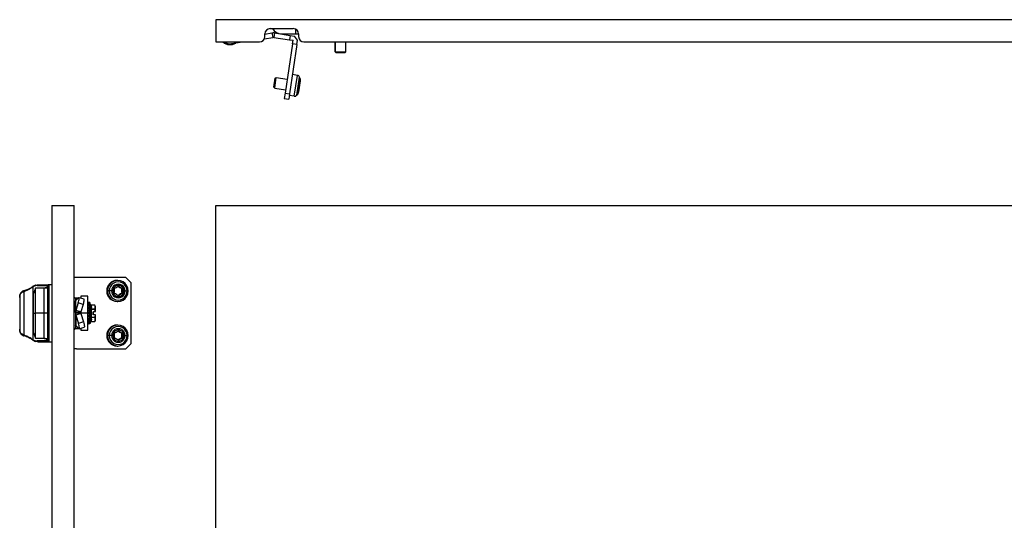
# Model space of a CAD drawing. Units: millimetres. Extents: x 605 to 2882, y -153 to 445.
# Drawn here: x 605 to 1157, y 146 to 427 of the extents above; entities that cross this region are included whole.
import ezdxf

# ---------------------------------------------------------------- set-up
doc = ezdxf.new("R2010")
doc.units = ezdxf.units.MM

msp = doc.modelspace()

# ---------------------------------------------------------------- linework, layer by layer
at = {"color": 7, "linetype": 'Continuous'}
for p, q in [((1709.7, 426.85), (714.7, 426.85)), ((714.7, 426.85), (714.7, 414.35)), ((745.2, 421.85), (758.2, 421.85)), ((759.7, 418.85), (759.7, 421.44)), ((741.97, 416.21), (746.63, 416.92)), ((742.2, 418.78), (746.25, 419.39)), ((742.2, 417.35), (742.2, 418.85)), ((746.25, 419.39), (746.93, 419.5)), ((746.25, 419.39), (746.63, 416.92)), ((746.63, 416.92), (746.93, 416.97)), ((747.6, 419.39), (746.93, 419.5)), ((747.23, 416.92), (746.93, 416.97)), ((747.6, 419.39), (747.23, 416.92)), ((747.23, 416.92), (756.08, 415.59)), ((747.6, 419.39), (756.45, 418.06)), ((751.7, 418.85), (759.7, 418.85)), ((756.45, 418.06), (756.08, 415.59)), ((756.08, 415.59), (758.06, 415.29)), ((756.45, 418.06), (758.93, 417.69)), ((757.76, 413.32), (758.06, 415.29)), ((760.61, 415.42), (758.93, 417.69)), ((759.7, 418.85), (761.2, 418.85)), ((760.24, 412.94), (760.61, 415.42)), ((761.2, 418.85), (761.2, 417.35)), ((714.7, 414.35), (739.2, 414.35)), ((723.52, 413.41), (729.69, 414.35)), ((757.76, 413.32), (753.6, 385.63)), ((760.24, 412.94), (756.07, 385.25)), ((760.24, 412.94), (757.76, 413.32)), ((764.2, 414.35), (1660.2, 414.35)), ((781.7, 414.35), (781.7, 408.85)), ((781.79, 408.85), (781.79, 414.35)), ((787.7, 408.85), (787.7, 414.35)), ((781.7, 408.85), (782.2, 408.35)), ((781.7, 408.85), (781.79, 408.85)), ((781.79, 408.85), (787.7, 408.85)), ((782.28, 408.35), (781.79, 408.85)), ((782.28, 408.35), (782.2, 408.35)), ((787.2, 408.35), (782.28, 408.35)), ((787.2, 408.35), (787.7, 408.85)), ((747.34, 389.1), (748.09, 394.04)), ((747.76, 388.53), (748.66, 394.46)), ((748.09, 394.04), (748.66, 394.46)), ((748.66, 394.46), (754.79, 393.54)), ((760.5, 395.61), (757.69, 396.03)), ((758.74, 383.94), (760.5, 395.61)), ((760.18, 384.54), (761.7, 394.61)), ((761.02, 385.7), (762.16, 393.26)), ((761.29, 386.36), (762.22, 392.55)), ((762.16, 393.26), (761.7, 394.61)), ((747.34, 389.1), (747.76, 388.53)), ((747.76, 388.53), (753.89, 387.6)), ((753.6, 385.63), (753.15, 382.66)), ((753.15, 382.66), (755.62, 382.29)), ((753.6, 385.63), (756.07, 385.25)), ((756.07, 385.25), (755.62, 382.29)), ((758.74, 383.94), (755.94, 384.36)), ((761.02, 385.7), (760.18, 384.54)), ((622.67, 322.72), (635.17, 322.72)), ((622.67, 322.72), (622.67, -23.28)), ((635.17, -23.28), (635.17, 322.72)), ((714.7, -23.28), (714.7, 322.72)), ((714.7, 322.72), (1709.7, 322.72)), ((636.57, 282.22), (635.17, 282.22)), ((664.26, 282.22), (636.57, 282.22)), ((667.23, 279.22), (664.26, 282.22)), ((611.98, 276.98), (611.98, 247.45)), ((613.63, 278.03), (614.85, 278.22)), ((614.41, 277.72), (620.47, 277.72)), ((614.85, 278.22), (620.97, 278.22)), ((620.47, 276.32), (618.47, 276.32)), ((618.47, 262.22), (618.47, 276.32)), ((620.39, 276.71), (620.47, 276.71)), ((620.47, 246.72), (620.47, 277.72)), ((620.97, 278.22), (620.97, 246.22)), ((621.03, 278.22), (620.97, 278.22)), ((622.67, 278.22), (621.03, 278.22)), ((659.74, 280.62), (659.32, 280.62)), ((659.85, 277.38), (660.27, 277.38)), ((667.23, 245.22), (667.23, 279.22)), ((604.67, 271.11), (604.67, 253.33)), ((607.1, 249.95), (607.1, 274.48)), ((612.47, 271.09), (612.17, 271.09)), ((612.17, 253.34), (612.17, 271.09)), ((613.47, 276.22), (612.47, 273.22)), ((612.47, 262.22), (612.47, 273.22)), ((618.47, 276.22), (613.47, 276.22)), ((613.47, 262.22), (613.47, 276.22)), ((635.97, 270.47), (635.17, 271.27)), ((636.24, 269.32), (637.76, 270.85)), ((640.76, 270.03), (637.94, 270.93)), ((642.97, 271.72), (638.97, 271.72)), ((638.97, 271.72), (638.97, 270.59)), ((642.97, 262.22), (642.97, 271.72)), ((653.9, 274.72), (653.48, 274.72)), ((654.9, 274.72), (653.9, 274.72)), ((656.25, 274.72), (654.9, 274.72)), ((656.96, 274.72), (656.25, 274.72)), ((659.85, 272.06), (660.27, 272.06)), ((661.78, 276.23), (662.23, 276.23)), ((661.78, 273.2), (662.23, 273.2)), ((662, 275.86), (662.44, 275.86)), ((662, 273.58), (662.44, 273.58)), ((662.01, 275.94), (662.46, 275.94)), ((662.01, 273.49), (662.46, 273.49)), ((663.16, 274.72), (663.82, 274.72)), ((663.82, 274.72), (664.97, 274.72)), ((664.97, 274.72), (665.59, 274.72)), ((637.63, 270.72), (635.97, 270.72)), ((635.97, 270.72), (635.97, 270.59)), ((635.97, 270.59), (635.97, 269.1)), ((635.97, 270.59), (637.5, 270.59)), ((635.97, 269.1), (636.18, 269.42)), ((635.97, 262.64), (635.97, 269.1)), ((636.18, 263.83), (636.18, 269.42)), ((636.18, 269.42), (636.24, 269.32)), ((636.3, 269.38), (636.18, 269.42)), ((637.5, 268), (636.18, 263.83)), ((640.32, 267.1), (637.5, 268)), ((638.97, 270.72), (638.6, 270.72)), ((640.32, 267.1), (639, 262.92)), ((642.97, 268.04), (642.97, 268.04)), ((643.23, 267.88), (642.97, 267.59)), ((642.97, 267.58), (642.97, 267.59)), ((643.23, 267.26), (642.97, 266.78)), ((642.97, 266.76), (642.97, 266.77)), ((643.23, 266.3), (642.97, 265.66)), ((642.97, 265.63), (642.97, 265.64)), ((643.13, 268.22), (643.07, 268.22)), ((643.07, 268.13), (643.33, 268.22)), ((643.07, 268.13), (643.07, 268.22)), ((643.07, 268.13), (643.07, 268.04)), ((643.13, 268.04), (643.07, 268.04)), ((643.07, 267.92), (643.07, 268.04)), ((643.07, 267.67), (643.33, 267.97)), ((643.07, 267.92), (643.13, 267.92)), ((643.07, 267.67), (643.07, 267.92)), ((643.07, 267.67), (643.07, 267.46)), ((643.13, 267.46), (643.07, 267.46)), ((643.07, 267.33), (643.07, 267.46)), ((643.07, 266.84), (643.33, 267.33)), ((643.07, 267.33), (643.13, 267.33)), ((643.07, 266.84), (643.07, 266.96)), ((643.07, 266.84), (643.07, 266.53)), ((643.13, 266.53), (643.07, 266.53)), ((643.07, 266.39), (643.07, 266.53)), ((643.07, 266.39), (643.13, 266.39)), ((643.07, 265.69), (643.33, 266.35)), ((643.07, 265.69), (643.07, 265.9)), ((643.07, 265.69), (643.07, 265.31)), ((643.13, 265.31), (643.07, 265.31)), ((643.07, 265.17), (643.07, 265.31)), ((643.13, 268.15), (643.13, 268.22)), ((643.13, 267.92), (643.13, 268.04)), ((643.13, 267.33), (643.13, 267.46)), ((643.13, 266.39), (643.13, 266.53)), ((643.13, 265.17), (643.13, 265.31)), ((643.21, 265.07), (643.22, 265.36)), ((643.22, 266.35), (643.22, 266.56)), ((643.23, 266.34), (643.23, 266.48)), ((643.23, 266.34), (643.24, 266.33)), ((643.97, 268.22), (643.31, 268.22)), ((643.97, 256.22), (643.97, 268.22)), ((644.41, 267.02), (643.97, 268.22)), ((646.88, 266.82), (644.69, 266.82)), ((646.89, 266.81), (644.71, 266.81)), ((647.17, 266.04), (646.88, 266.82)), ((647.17, 263.12), (647.17, 266.04)), ((659.32, 268.82), (659.74, 268.82)), ((612.47, 262.22), (613.47, 262.22)), ((612.47, 251.22), (612.47, 262.22)), ((613.47, 248.22), (613.47, 262.22)), ((618.47, 262.22), (613.47, 262.22)), ((618.47, 248.12), (618.47, 262.22)), ((620.47, 262.22), (618.47, 262.22)), ((636.18, 263.83), (635.97, 262.64)), ((638.97, 262.64), (635.97, 262.64)), ((635.97, 262.64), (635.97, 262.3)), ((635.97, 262.3), (635.97, 255.28)), ((635.97, 262.3), (636.18, 261.12)), ((638.97, 262.3), (635.97, 262.3)), ((639, 262.92), (636.18, 263.83)), ((639, 262.01), (636.18, 261.12)), ((636.18, 261.12), (636.18, 254.94)), ((636.18, 261.12), (637.64, 256.46)), ((639, 262.92), (638.97, 262.64)), ((638.97, 262.64), (638.97, 262.3)), ((638.97, 262.3), (639, 262.01)), ((642.97, 262.22), (638.97, 262.22)), ((639, 262.01), (640.45, 257.36)), ((643.23, 265.06), (642.97, 264.3)), ((642.97, 264.27), (642.97, 264.28)), ((643.23, 263.62), (642.97, 262.8)), ((642.97, 262.78), (642.97, 262.8)), ((642.97, 262.77), (642.97, 262.78)), ((642.97, 252.72), (642.97, 262.22)), ((643.23, 262.09), (642.97, 261.26)), ((642.97, 261.26), (642.98, 261.6)), ((642.97, 261.24), (642.97, 261.26)), ((642.97, 261.23), (642.97, 261.24)), ((642.97, 259.79), (642.98, 260.73)), ((643.23, 260.57), (642.97, 259.79)), ((642.97, 259.77), (642.97, 259.79)), ((642.97, 259.76), (642.97, 259.77)), ((642.98, 261.6), (643.2, 262.08)), ((643.07, 265.17), (643.13, 265.17)), ((643.07, 264.58), (643.07, 265.17)), ((643.07, 264.31), (643.33, 265.08)), ((643.07, 264.31), (643.07, 264.5)), ((643.07, 264.31), (643.07, 263.87)), ((643.13, 263.87), (643.07, 263.87)), ((643.07, 263.75), (643.07, 263.87)), ((643.07, 263.75), (643.13, 263.75)), ((643.07, 263.12), (643.07, 263.75)), ((643.07, 262.78), (643.33, 263.62)), ((643.07, 262.78), (643.07, 262.32)), ((643.13, 262.32), (643.07, 262.32)), ((643.07, 262.22), (643.07, 262.32)), ((643.07, 262.22), (643.13, 262.22)), ((643.11, 262.22), (643.07, 262.22)), ((643.07, 261.21), (643.33, 262.06)), ((643.07, 261.21), (643.07, 260.76)), ((643.13, 260.76), (643.07, 260.76)), ((643.07, 260.69), (643.07, 260.76)), ((643.07, 260.69), (643.13, 260.69)), ((643.07, 259.72), (643.33, 260.51)), ((643.07, 259.72), (643.07, 259.31)), ((643.13, 263.75), (643.13, 263.87)), ((643.13, 262.22), (643.13, 262.32)), ((643.13, 260.69), (643.13, 260.76)), ((643.2, 262.08), (643.23, 262.09)), ((643.22, 260.69), (643.23, 260.57)), ((643.23, 265.11), (643.24, 265.07)), ((643.23, 263.68), (643.24, 263.63)), ((644.71, 264.56), (646.89, 264.56)), ((646.89, 264.47), (644.71, 264.47)), ((644.71, 259.97), (646.89, 259.97)), ((646.89, 259.88), (644.71, 259.88)), ((646.17, 263.12), (647.07, 263.12)), ((646.17, 261.32), (646.17, 263.12)), ((647.07, 261.32), (646.17, 261.32)), ((647.07, 263.12), (646.89, 264.47)), ((647.07, 261.32), (646.89, 259.97)), ((647.07, 263.12), (647.17, 263.12)), ((647.17, 261.32), (647.07, 261.32)), ((647.17, 258.4), (647.17, 261.32)), ((636.18, 254.94), (635.97, 255.28)), ((635.97, 255.28), (635.97, 253.85)), ((636.29, 255.14), (636.18, 254.94)), ((636.41, 255.02), (636.18, 254.94)), ((637.85, 253.61), (636.29, 255.14)), ((640.45, 257.36), (637.64, 256.46)), ((638.04, 253.52), (640.86, 254.42)), ((642.97, 258.48), (642.98, 259.24)), ((643.23, 259.16), (642.97, 258.48)), ((642.97, 258.47), (642.97, 258.48)), ((642.97, 258.45), (642.97, 258.47)), ((642.97, 257.42), (642.98, 257.99)), ((643.23, 257.96), (642.97, 257.42)), ((642.97, 257.41), (642.97, 257.42)), ((642.97, 257.42), (642.97, 257.42)), ((643.23, 257.05), (642.97, 256.7)), ((642.97, 256.7), (642.97, 257.03)), ((642.97, 256.69), (642.97, 256.7)), ((642.97, 256.69), (642.97, 256.69)), ((642.97, 256.35), (642.97, 256.55)), ((643.16, 256.45), (642.97, 256.35)), ((642.97, 256.35), (642.97, 256.35)), ((642.97, 256.34), (642.97, 256.35)), ((643.13, 259.31), (643.07, 259.31)), ((643.07, 259.26), (643.13, 259.26)), ((643.07, 258.39), (643.33, 259.08)), ((643.07, 258.39), (643.07, 258.05)), ((643.13, 258.05), (643.07, 258.05)), ((643.07, 258.02), (643.13, 258.02)), ((643.07, 257.32), (643.33, 257.86)), ((643.07, 257.32), (643.07, 257.07)), ((643.13, 257.07), (643.07, 257.07)), ((643.07, 257.06), (643.07, 257.07)), ((643.07, 257.06), (643.13, 257.06)), ((643.07, 256.59), (643.33, 256.94)), ((643.07, 256.59), (643.07, 256.45)), ((643.13, 256.45), (643.07, 256.45)), ((643.07, 256.45), (643.13, 256.45)), ((643.07, 256.45), (643.07, 256.45)), ((643.07, 256.24), (643.33, 256.38)), ((643.07, 256.24), (643.07, 256.22)), ((643.13, 256.22), (643.07, 256.22)), ((643.07, 256.22), (643.13, 256.22)), ((643.07, 256.22), (643.07, 256.22)), ((643.13, 259.26), (643.13, 259.31)), ((643.13, 258.02), (643.13, 258.05)), ((643.13, 257.06), (643.13, 257.07)), ((643.13, 256.45), (643.13, 256.45)), ((643.13, 256.22), (643.13, 256.22)), ((643.23, 258.11), (643.23, 257.96)), ((643.23, 257.06), (643.23, 257.05)), ((643.97, 256.22), (643.31, 256.22)), ((644.41, 257.42), (643.97, 256.22)), ((644.69, 257.62), (644.88, 257.62)), ((644.71, 257.63), (646.89, 257.63)), ((644.88, 257.62), (646.9, 257.62)), ((646.95, 257.79), (647.17, 258.4)), ((659.74, 255.62), (659.32, 255.62)), ((612.17, 253.34), (612.47, 253.34)), ((612.47, 251.22), (613.47, 248.22)), ((635.97, 253.97), (635.17, 253.17)), ((635.97, 253.85), (635.97, 253.72)), ((635.97, 253.85), (637.61, 253.85)), ((635.97, 253.72), (637.74, 253.72)), ((638.65, 253.72), (638.97, 253.72)), ((638.97, 253.85), (638.97, 252.72)), ((638.97, 252.72), (642.97, 252.72)), ((653.9, 249.72), (653.48, 249.72)), ((654.9, 249.72), (653.9, 249.72)), ((656.25, 249.72), (654.9, 249.72)), ((656.96, 249.72), (656.25, 249.72)), ((659.85, 252.38), (660.27, 252.38)), ((661.78, 251.23), (662.23, 251.23)), ((662, 250.86), (662.44, 250.86)), ((662.01, 250.94), (662.46, 250.94)), ((663.16, 249.72), (663.82, 249.72)), ((663.82, 249.72), (664.97, 249.72)), ((664.97, 249.72), (665.59, 249.72)), ((612.12, 247.06), (613.41, 246.46)), ((613.47, 248.22), (618.47, 248.22)), ((614.85, 246.22), (613.63, 246.41)), ((620.47, 246.72), (614.41, 246.72)), ((614.85, 246.22), (620.97, 246.22)), ((618.47, 248.12), (620.47, 248.12)), ((621.03, 246.22), (620.97, 246.22)), ((620.97, 246.22), (620.97, 246.22)), ((621.03, 246.22), (622.67, 246.22)), ((659.32, 243.82), (659.74, 243.82)), ((659.85, 247.06), (660.27, 247.06)), ((661.78, 248.2), (662.23, 248.2)), ((662, 248.58), (662.44, 248.58)), ((662.01, 248.49), (662.46, 248.49)), ((664.26, 242.22), (667.23, 245.22)), ((636.57, 242.22), (635.17, 242.22)), ((636.57, 242.22), (664.26, 242.22))]:
    msp.add_line(p, q, dxfattribs=at)
at = {"color": 7, "linetype": 'Continuous', "flags": 128}
for points in [[(637.5, 268), (637.7, 268.66), (637.86, 269.28), (637.97, 269.85), (638.04, 270.31), (638.05, 270.66), (638, 270.87), (637.9, 270.94), (637.76, 270.85)], [(642.97, 267.94), (642.97, 267.94), (642.97, 267.94), (642.97, 267.94), (642.98, 267.93), (642.98, 267.93), (642.99, 267.93), (642.99, 267.93), (643, 267.92)], [(643, 267.92), (642.99, 267.93), (642.99, 267.93), (642.98, 267.93), (642.98, 267.93), (642.97, 267.94), (642.97, 267.94), (642.97, 267.94), (642.97, 267.94)], [(643.07, 267.33), (643.05, 267.33), (643.03, 267.33), (643.01, 267.34), (643, 267.34), (642.99, 267.35), (642.98, 267.36), (642.97, 267.37), (642.97, 267.38)], [(643.07, 265.69), (643.05, 265.69), (643.03, 265.69), (643.01, 265.68), (643, 265.67), (642.99, 265.66), (642.98, 265.65), (642.97, 265.64), (642.97, 265.63)], [(642.97, 265.25), (642.97, 265.26), (642.98, 265.27), (642.99, 265.28), (643, 265.29), (643.01, 265.3), (643.03, 265.3), (643.05, 265.31), (643.07, 265.31)], [(643.13, 267.33), (643.13, 267.07), (643.13, 267.04)], [(643.07, 264.31), (643.05, 264.3), (643.03, 264.3), (643.01, 264.3), (643, 264.29), (642.99, 264.29), (642.98, 264.28), (642.97, 264.28), (642.97, 264.27)], [(642.97, 263.84), (642.97, 263.85), (642.98, 263.85), (642.99, 263.86), (643, 263.86), (643.01, 263.86), (643.03, 263.87), (643.05, 263.87), (643.07, 263.87)], [(643.07, 259.72), (643.05, 259.72), (643.03, 259.72), (643.01, 259.72), (643, 259.73), (642.99, 259.73), (642.98, 259.74), (642.97, 259.75), (642.97, 259.76)], [(643.13, 262.22), (643.13, 262.22), (643.13, 262.22), (643.13, 262.22), (643.13, 262.22), (643.12, 262.22), (643.12, 262.22), (643.12, 262.22), (643.11, 262.22)], [(637.85, 253.61), (638, 253.52), (638.1, 253.58), (638.15, 253.8), (638.15, 254.15), (638.09, 254.61), (637.98, 255.18), (637.83, 255.8), (637.64, 256.46)], [(640.45, 257.36), (640.65, 256.7), (640.8, 256.07), (640.91, 255.51), (640.97, 255.04), (640.97, 254.69), (640.92, 254.48), (640.86, 254.42)], [(642.97, 259.36), (642.97, 259.35), (642.98, 259.34), (642.99, 259.33), (643, 259.32), (643.01, 259.32), (643.03, 259.31), (643.05, 259.31), (643.07, 259.31)], [(643.07, 258.39), (643.05, 258.39), (643.03, 258.39), (643.01, 258.4), (643, 258.41), (642.99, 258.42), (642.98, 258.43), (642.97, 258.44), (642.97, 258.45)], [(643.07, 259.26), (643.07, 259.26), (643.07, 259.26), (643.07, 259.26), (643.07, 259.27), (643.07, 259.28), (643.07, 259.29), (643.07, 259.3), (643.07, 259.31)], [(643.07, 258.02), (643.07, 258.02), (643.07, 258.02), (643.07, 258.02), (643.07, 258.03), (643.07, 258.03), (643.07, 258.04), (643.07, 258.04), (643.07, 258.05)], [(604.69, 253.26), (604.68, 253.28), (604.67, 253.33)]]:
    msp.add_lwpolyline(points, dxfattribs=at)
at = {"color": 7, "linetype": 'Continuous'}
for centre, radius, start, end in [((745.2, 418.85), 3, 90, 180), ((751.7, 424.85), 6, 210, 270), ((758.2, 418.85), 3, 0, 90), ((739.2, 417.35), 3, 270, 0), ((764.2, 417.35), 3, 180, 270), ((722.7, 418.85), 6, 228.5904, 302.2025), ((722.7, 418.85), 5.5, 234.9032, 278.6461), ((760.28, 394.13), 1.5, 18.9561, 81.4441), ((760.74, 392.78), 1.5, 351.4441, 18.9561), ((758.97, 385.43), 1.5, 261.4441, 323.9321), ((759.81, 386.58), 1.5, 323.9321, 351.4441), ((614.69, 272.67), 5.09, 107.1619, 122.0727), ((614.41, 273.52), 4.2, 90.0437, 107.0098), ((620.97, 277.72), 0.5, 90, 180), ((659.35, 274.75), 5.87, 90.3224, 180.3188), ((659.74, 274.77), 5.83, 359.484, 180.516), ((659.94, 274.76), 5.04, 359.5114, 180.4886), ((660.03, 274.75), 3.78, 359.535, 180.465), ((660.06, 274.74), 3.1, 359.5147, 180.4853), ((656.88, 280.21), 4.1, 284.228, 316.3288), ((662.79, 280.21), 4.1, 223.6712, 255.772), ((660.06, 277.17), 0.294, 43.5987, 136.4013), ((663.24, 280.21), 4.1, 223.6712, 255.772), ((659.35, 274.69), 5.87, 179.6812, 269.6776), ((659.74, 274.67), 5.83, 179.484, 0.516), ((659.94, 274.68), 5.04, 179.5114, 0.4886), ((660.03, 274.69), 3.78, 179.535, 0.465), ((660.06, 274.69), 3.1, 179.5147, 0.4853), ((657.97, 275.94), 0.3, 104.5329, 196.0209), ((657.97, 273.49), 0.3, 163.9791, 255.4671), ((653.64, 274.72), 4.2, 359.9973, 15.7905), ((653.64, 274.72), 4.2, 344.2095, 0.0027), ((656.88, 269.23), 4.1, 43.6712, 75.772), ((662.79, 269.23), 4.1, 104.228, 136.3288), ((660.06, 272.26), 0.294, 223.5987, 316.4013), ((663.24, 269.23), 4.1, 104.228, 136.3288), ((661.71, 275.94), 0.299, 359.7832, 75.5589), ((661.71, 273.49), 0.299, 284.4411, 0.2168), ((666.04, 274.72), 4.2, 164.211, 195.789), ((661.71, 275.94), 0.303, 344.2095, 0.0027), ((661.71, 273.49), 0.303, 359.9973, 15.7905), ((662.16, 275.94), 0.299, 359.7832, 75.5589), ((662.16, 273.49), 0.299, 284.4411, 0.2168), ((666.48, 274.72), 4.2, 164.211, 195.789), ((662.15, 275.94), 0.303, 344.2095, 0.0027), ((662.15, 273.49), 0.303, 359.9973, 15.7905), ((635.42, 269.32), 5.39, 335.5666, 7.4871), ((643.07, 268.12), 0.1, 90, 180), ((643.07, 268.03), 0.0993, 89.5946, 179.5888), ((642.99, 250.12), 18, 89.9674, 90.0606), ((643.07, 267.94), 0.0986, 89.1536, 178.7299), ((643.06, 267.58), 0.0958, 87.3972, 177.136), ((643.06, 267.37), 0.0944, 86.423, 175.909), ((643.06, 266.75), 0.0908, 83.5621, 171.6264), ((643.06, 266.44), 0.0898, 82.3375, 168.7322), ((643.03, 266.46), 0.0635, 182.7439, 237.5015), ((643.03, 266.46), 0.0626, 182.7982, 237.9275), ((643.06, 265.26), 0.094, 184.4019, 273.8113), ((643.07, 268.21), 0.296, 256.9822, 270.7803), ((643.07, 266.51), 0.124, 236.3512, 271.0006), ((643.07, 263.84), 0.0983, 181.0103, 270.9758), ((643.04, 262.5), 0.276, 84.8537, 105.7976), ((643.04, 260.84), 1.48, 89.0301, 92.912), ((643.07, 262.32), 0.1, 180, 270), ((643.05, 261.37), 0.164, 242.42, 278.5458), ((643.07, 260.79), 0.1, 180, 270), ((643.05, 260.89), 0.124, 231.77, 280.9774), ((643.07, 259.36), 0.1, 180, 270), ((643.07, 258.12), 0.1, 180.5366, 270), ((643.06, 258.14), 0.0893, 192.5123, 278.2452), ((643.06, 257.42), 0.0922, 186.3884, 275.2071), ((643.07, 257.16), 0.1, 180, 270), ((643.06, 257.17), 0.0937, 184.7261, 274.0518), ((643.07, 256.69), 0.097, 181.9042, 271.7853), ((643.07, 256.55), 0.1, 180.3947, 270), ((643.07, 256.55), 0.0982, 181.5415, 271.095), ((643.07, 256.34), 0.0998, 180.1252, 270.1247), ((643.07, 256.32), 0.1, 180, 270), ((643.07, 256.32), 0.1, 180.0006, 270.0041), ((659.35, 249.75), 5.87, 90.3224, 180.3188), ((659.74, 249.77), 5.83, 359.484, 180.516), ((659.94, 249.76), 5.04, 359.5114, 180.4886), ((659.35, 249.69), 5.87, 179.6812, 269.6776), ((659.74, 249.67), 5.83, 179.484, 0.516), ((659.94, 249.68), 5.04, 179.5114, 0.4886), ((660.03, 249.75), 3.78, 359.535, 180.465), ((660.03, 249.69), 3.78, 179.535, 0.465), ((660.06, 249.74), 3.1, 359.5147, 180.4853), ((660.06, 249.69), 3.1, 179.5147, 0.4853), ((657.97, 250.94), 0.3, 104.5329, 196.0209), ((653.64, 249.72), 4.2, 359.9973, 15.7905), ((653.64, 249.72), 4.2, 344.2095, 0.0027), ((656.88, 255.21), 4.1, 284.228, 316.3288), ((662.79, 255.21), 4.1, 223.6712, 255.772), ((660.06, 252.17), 0.294, 43.5987, 136.4013), ((663.24, 255.21), 4.1, 223.6712, 255.772), ((661.71, 250.94), 0.299, 359.7832, 75.5589), ((666.04, 249.72), 4.2, 164.211, 195.789), ((661.71, 250.94), 0.303, 344.2095, 0.0027), ((662.16, 250.94), 0.299, 359.7832, 75.5589), ((666.48, 249.72), 4.2, 164.211, 195.789), ((662.15, 250.94), 0.303, 344.2095, 0.0027), ((614.69, 251.77), 5.09, 237.9276, 252.8381), ((614.41, 250.92), 4.2, 252.9903, 269.9563), ((620.97, 246.72), 0.5, 180, 270), ((657.97, 248.49), 0.3, 163.9791, 255.4671), ((656.88, 244.23), 4.1, 43.6712, 75.772), ((662.79, 244.23), 4.1, 104.228, 136.3288), ((660.06, 247.26), 0.294, 223.5987, 316.4013), ((663.24, 244.23), 4.1, 104.228, 136.3288), ((661.71, 248.49), 0.299, 284.4411, 0.2168), ((661.71, 248.49), 0.303, 359.9973, 15.7905), ((662.16, 248.49), 0.299, 284.4411, 0.2168), ((662.15, 248.49), 0.303, 359.9973, 15.7905)]:
    msp.add_arc(centre, radius, start, end, dxfattribs=at)
for points, knots in [([(607.1, 274.48), (607.68, 274.7), (608.82, 275.15), (610.56, 276.08), (611.44, 276.64), (611.98, 276.98)], [0, 0, 0, 0, 0.2809395, 0.5615328, 1, 1, 1, 1]), ([(607.3, 274.88), (608.03, 275.16), (609.34, 275.67), (611.1, 276.63), (611.93, 277.15), (612.43, 277.46)], [0, 0, 0, 0, 0.34078, 0.609554, 1, 1, 1, 1]), ([(612.43, 277.46), (612.4, 277.46), (612.34, 277.47), (612.25, 277.45), (612.16, 277.41), (612.09, 277.35), (612.03, 277.27), (611.99, 277.18), (611.98, 277.08), (611.98, 277.02), (611.98, 276.98)], [0, 0, 0, 0, 0.114928, 0.23807, 0.3673694, 0.499984, 0.632601, 0.7619072, 0.8850594, 1, 1, 1, 1]), ([(612.43, 277.46), (612.61, 277.58), (612.82, 277.71), (613.04, 277.8), (613.06, 277.81)], [0, 0, 0, 0, 0.891407, 1, 1, 1, 1]), ([(613.63, 278.03), (613.57, 278.03), (613.48, 278.02), (613.37, 277.96), (613.3, 277.9), (613.24, 277.82), (613.19, 277.7), (613.19, 277.6), (613.18, 277.54)], [0, 0, 0, 0, 0.241272, 0.371362, 0.503926, 0.635908, 0.764329, 1, 1, 1, 1]), ([(618.35, 276.22), (618.6, 276.38), (619.29, 276.84), (620.01, 276.89), (620.47, 276.92)], [0, 0, 0, 0, 0.362951, 1, 1, 1, 1]), ([(618.92, 276.29), (619.1, 276.38), (619.61, 276.62), (620.14, 276.68), (620.47, 276.71)], [0, 0, 0, 0, 0.366256, 1, 1, 1, 1]), ([(620.97, 278.22), (620.97, 278.22), (620.96, 278.22), (620.95, 278.22), (620.92, 278.22), (620.88, 278.21), (620.83, 278.2), (620.74, 278.17), (620.64, 278.1), (620.55, 278), (620.49, 277.88), (620.48, 277.78), (620.47, 277.72)], [0, 0, 0, 0, 0.013416, 0.027587, 0.043764, 0.125597, 0.170485, 0.251411, 0.500355, 0.632873, 0.760259, 1, 1, 1, 1]), ([(604.67, 271.11), (604.69, 271.53), (604.74, 272.33), (605.22, 273.31), (605.98, 274.06), (606.74, 274.35), (607.1, 274.48)], [0, 0, 0, 0, 0.282401, 0.539199, 0.77602, 1, 1, 1, 1]), ([(607.15, 274.96), (606.94, 274.87), (606.5, 274.71), (605.78, 274.23), (605.14, 273.46), (604.75, 272.37), (604.7, 271.56), (604.68, 271.16)], [0, 0, 0, 0, 0.127453, 0.254808, 0.506894, 0.755423, 1, 1, 1, 1]), ([(607.12, 274.94), (607.11, 274.93), (607.08, 274.91), (607.06, 274.83), (607.06, 274.72), (607.07, 274.6), (607.09, 274.52), (607.1, 274.48)], [0, 0, 0, 0, 0.18216, 0.407496, 0.62326, 0.822108, 1, 1, 1, 1]), ([(607.3, 274.88), (607.28, 274.9), (607.24, 274.94), (607.18, 274.96), (607.14, 274.97), (607.13, 274.95), (607.12, 274.94)], [0, 0, 0, 0, 0.279846, 0.592657, 0.932079, 1, 1, 1, 1]), ([(643.05, 268.13), (643.04, 268.13), (643.03, 268.13), (643.01, 268.12), (643, 268.11), (642.99, 268.1), (642.99, 268.09), (642.98, 268.08), (642.98, 268.07), (642.97, 268.05), (642.97, 268.04)], [0, 0, 0, 0, 0.169912, 0.318328, 0.508773, 0.5125, 0.54531, 0.639473, 0.791117, 1, 1, 1, 1]), ([(643.05, 267.67), (643.04, 267.67), (643.03, 267.67), (643.01, 267.66), (642.99, 267.65), (642.98, 267.62), (642.97, 267.6), (642.97, 267.59)], [0, 0, 0, 0, 0.170135, 0.318745, 0.509439, 0.75471, 1, 1, 1, 1]), ([(643.05, 266.84), (643.04, 266.84), (643.03, 266.84), (643.01, 266.83), (642.99, 266.82), (642.98, 266.81), (642.97, 266.79), (642.97, 266.78)], [0, 0, 0, 0, 0.170135, 0.318745, 0.509439, 0.75471, 1, 1, 1, 1]), ([(643.05, 265.69), (643.04, 265.69), (643.03, 265.7), (643.01, 265.69), (642.99, 265.69), (642.98, 265.67), (642.97, 265.66), (642.97, 265.66)], [0, 0, 0, 0, 0.170135, 0.318745, 0.509439, 0.75471, 1, 1, 1, 1]), ([(643.07, 268.13), (643.07, 268.13), (643.06, 268.13), (643.05, 268.13), (643.05, 268.13)], [0, 0, 0, 0, 0.603499, 1, 1, 1, 1]), ([(643.07, 267.67), (643.07, 267.67), (643.06, 267.67), (643.05, 267.67), (643.05, 267.67)], [0, 0, 0, 0, 0.603204, 1, 1, 1, 1]), ([(643.07, 266.84), (643.07, 266.84), (643.06, 266.84), (643.05, 266.84), (643.05, 266.84)], [0, 0, 0, 0, 0.6034623, 1, 1, 1, 1]), ([(643.07, 265.69), (643.07, 265.69), (643.06, 265.69), (643.05, 265.69), (643.05, 265.69)], [0, 0, 0, 0, 0.603128, 1, 1, 1, 1]), ([(643.13, 268.22), (643.15, 268.22), (643.19, 268.22), (643.24, 268.22), (643.28, 268.22), (643.3, 268.22), (643.31, 268.22)], [0, 0, 0, 0, 0.251224, 0.49955, 0.748873, 1, 1, 1, 1]), ([(643.13, 268.04), (643.15, 268.04), (643.18, 268.04), (643.22, 268.03), (643.26, 268.03), (643.3, 268.02), (643.32, 268.01), (643.33, 268), (643.34, 267.98), (643.33, 267.97), (643.33, 267.97)], [0, 0, 0, 0, 0.125471, 0.247076, 0.369669, 0.494227, 0.620226, 0.746727, 0.873415, 1, 1, 1, 1]), ([(643.13, 267.92), (643.15, 267.92), (643.17, 267.92), (643.2, 267.91), (643.22, 267.91), (643.24, 267.9), (643.23, 267.89), (643.23, 267.88)], [0, 0, 0, 0, 0.1875538, 0.3748213, 0.5616098, 0.7808174, 1, 1, 1, 1]), ([(643.13, 267.46), (643.15, 267.46), (643.18, 267.46), (643.22, 267.46), (643.26, 267.44), (643.3, 267.43), (643.32, 267.4), (643.33, 267.38), (643.34, 267.36), (643.33, 267.34), (643.33, 267.33)], [0, 0, 0, 0, 0.125346, 0.246807, 0.369377, 0.493952, 0.620033, 0.746615, 0.873358, 1, 1, 1, 1]), ([(643.13, 267.33), (643.15, 267.33), (643.17, 267.33), (643.2, 267.32), (643.22, 267.3), (643.24, 267.28), (643.23, 267.27), (643.23, 267.26)], [0, 0, 0, 0, 0.18755, 0.374819, 0.561608, 0.780817, 1, 1, 1, 1]), ([(643.13, 266.53), (643.15, 266.53), (643.18, 266.53), (643.22, 266.52), (643.26, 266.5), (643.3, 266.48), (643.32, 266.45), (643.33, 266.41), (643.34, 266.38), (643.33, 266.36), (643.33, 266.35)], [0, 0, 0, 0, 0.125346, 0.246807, 0.369377, 0.493952, 0.620033, 0.746615, 0.873358, 1, 1, 1, 1]), ([(643.13, 266.39), (643.15, 266.39), (643.17, 266.39), (643.2, 266.38), (643.22, 266.36), (643.24, 266.33), (643.23, 266.31), (643.23, 266.3)], [0, 0, 0, 0, 0.1875496, 0.3748188, 0.5616079, 0.7808171, 1, 1, 1, 1]), ([(643.13, 265.31), (643.15, 265.31), (643.18, 265.3), (643.22, 265.29), (643.26, 265.27), (643.3, 265.24), (643.32, 265.2), (643.33, 265.16), (643.34, 265.12), (643.33, 265.09), (643.33, 265.08)], [0, 0, 0, 0, 0.125346, 0.246807, 0.369377, 0.493952, 0.620033, 0.746615, 0.873358, 1, 1, 1, 1]), ([(643.33, 267.97), (643.31, 267.97), (643.28, 267.97), (643.25, 267.95), (643.23, 267.91), (643.23, 267.89), (643.23, 267.88)], [0, 0, 0, 0, 0.27049, 0.562764, 0.789983, 1, 1, 1, 1]), ([(643.33, 267.33), (643.31, 267.33), (643.28, 267.33), (643.25, 267.32), (643.23, 267.29), (643.23, 267.27), (643.23, 267.26)], [0, 0, 0, 0, 0.2704903, 0.5627637, 0.789983, 1, 1, 1, 1]), ([(643.33, 266.35), (643.31, 266.35), (643.28, 266.35), (643.25, 266.34), (643.23, 266.32), (643.23, 266.31), (643.23, 266.3)], [0, 0, 0, 0, 0.27049, 0.562764, 0.789983, 1, 1, 1, 1]), ([(643.31, 268.22), (643.29, 268.22), (643.27, 268.22), (643.26, 268.2), (643.25, 268.19)], [0, 0, 0, 0, 0.603871, 1, 1, 1, 1]), ([(643.33, 268.22), (643.31, 268.22), (643.29, 268.22), (643.28, 268.2), (643.28, 268.2)], [0, 0, 0, 0, 0.7851352, 1, 1, 1, 1]), ([(643.31, 268.22), (643.31, 268.22), (643.33, 268.22), (643.33, 268.22), (643.34, 268.22), (643.33, 268.22), (643.33, 268.22)], [0, 0, 0, 0, 0.2487242, 0.4989685, 0.7499872, 1, 1, 1, 1]), ([(644.42, 266.97), (644.42, 266.98), (644.41, 267.01), (644.41, 267.02), (644.41, 267.02)], [0, 0, 0, 0, 0.56142, 1, 1, 1, 1]), ([(644.41, 267.02), (644.42, 266.99), (644.45, 266.93), (644.53, 266.86), (644.61, 266.83), (644.66, 266.82), (644.69, 266.82)], [0, 0, 0, 0, 0.275481, 0.563066, 0.786937, 1, 1, 1, 1]), ([(644.42, 264.76), (644.52, 265.12), (644.73, 265.85), (644.52, 266.59), (644.42, 266.97)], [0, 0, 0, 0, 0.500091, 1, 1, 1, 1]), ([(644.71, 266.81), (644.67, 266.81), (644.6, 266.81), (644.52, 266.85), (644.45, 266.9), (644.43, 266.95), (644.42, 266.97)], [0, 0, 0, 0, 0.2737594, 0.561535, 0.7862395, 1, 1, 1, 1]), ([(644.69, 266.82), (644.69, 266.82), (644.69, 266.82), (644.69, 266.82), (644.7, 266.81), (644.71, 266.81)], [0, 0, 0, 0, 0.231639, 0.471949, 1, 1, 1, 1]), ([(644.71, 266.81), (644.7, 266.81), (644.69, 266.82), (644.69, 266.82), (644.69, 266.82), (644.69, 266.82)], [0, 0, 0, 0, 0.528086, 0.768391, 1, 1, 1, 1]), ([(644.71, 266.81), (644.81, 266.39), (645.01, 265.64), (644.8, 264.89), (644.71, 264.56)], [0, 0, 0, 0, 0.556265, 1, 1, 1, 1]), ([(646.89, 266.81), (646.89, 266.81), (646.88, 266.82), (646.88, 266.82), (646.88, 266.82)], [0, 0, 0, 0, 0.560108, 1, 1, 1, 1]), ([(646.89, 264.56), (647, 264.93), (647.21, 265.68), (647, 266.43), (646.89, 266.81)], [0, 0, 0, 0, 0.5, 1, 1, 1, 1]), ([(643.05, 264.31), (643.04, 264.31), (643.03, 264.31), (643.01, 264.32), (642.99, 264.31), (642.98, 264.31), (642.97, 264.3), (642.97, 264.3)], [0, 0, 0, 0, 0.170134, 0.318745, 0.509439, 0.75471, 1, 1, 1, 1]), ([(643.05, 262.78), (643.04, 262.79), (643.03, 262.79), (643.01, 262.79), (642.99, 262.8), (642.98, 262.8), (642.97, 262.8), (642.97, 262.8)], [0, 0, 0, 0, 0.170135, 0.318745, 0.509439, 0.75471, 1, 1, 1, 1]), ([(643.05, 261.22), (643.04, 261.22), (643.03, 261.23), (643.01, 261.23), (642.99, 261.24), (642.98, 261.25), (642.97, 261.26), (642.97, 261.26)], [0, 0, 0, 0, 0.170134, 0.318745, 0.509439, 0.75471, 1, 1, 1, 1]), ([(643.05, 259.72), (643.04, 259.72), (643.03, 259.73), (643.01, 259.74), (643, 259.75), (642.99, 259.75), (642.99, 259.76), (642.98, 259.76), (642.98, 259.77), (642.97, 259.78), (642.97, 259.79)], [0, 0, 0, 0, 0.1699123, 0.3183286, 0.5087731, 0.5125006, 0.5453129, 0.6394772, 0.7911198, 1, 1, 1, 1]), ([(643.07, 264.31), (643.07, 264.31), (643.06, 264.31), (643.05, 264.31), (643.05, 264.31)], [0, 0, 0, 0, 0.603151, 1, 1, 1, 1]), ([(643.07, 262.78), (643.07, 262.78), (643.06, 262.78), (643.05, 262.78), (643.05, 262.78)], [0, 0, 0, 0, 0.603551, 1, 1, 1, 1]), ([(643.07, 261.21), (643.07, 261.21), (643.06, 261.22), (643.05, 261.22), (643.05, 261.22)], [0, 0, 0, 0, 0.603345, 1, 1, 1, 1]), ([(643.07, 259.72), (643.07, 259.72), (643.06, 259.72), (643.05, 259.72), (643.05, 259.72)], [0, 0, 0, 0, 0.602745, 1, 1, 1, 1]), ([(643.2, 262.08), (643.21, 262.08), (643.21, 262.1), (643.21, 262.13), (643.21, 262.15), (643.2, 262.17), (643.18, 262.19), (643.16, 262.21), (643.14, 262.22), (643.12, 262.22), (643.11, 262.22)], [0, 0, 0, 0, 0.124948, 0.250037, 0.37505, 0.499979, 0.624673, 0.749193, 0.873343, 1, 1, 1, 1]), ([(643.13, 265.17), (643.15, 265.17), (643.17, 265.17), (643.2, 265.15), (643.22, 265.13), (643.24, 265.09), (643.23, 265.07), (643.23, 265.06)], [0, 0, 0, 0, 0.18755, 0.374819, 0.561608, 0.780817, 1, 1, 1, 1]), ([(643.13, 263.87), (643.15, 263.87), (643.18, 263.87), (643.22, 263.85), (643.26, 263.83), (643.3, 263.79), (643.32, 263.75), (643.33, 263.71), (643.34, 263.66), (643.33, 263.63), (643.33, 263.62)], [0, 0, 0, 0, 0.1253465, 0.246807, 0.3693772, 0.4939522, 0.6200327, 0.7466149, 0.8733581, 1, 1, 1, 1]), ([(643.13, 263.75), (643.15, 263.74), (643.17, 263.74), (643.2, 263.72), (643.22, 263.7), (643.24, 263.66), (643.23, 263.63), (643.23, 263.62)], [0, 0, 0, 0, 0.18755, 0.374819, 0.561608, 0.780817, 1, 1, 1, 1]), ([(643.13, 262.32), (643.15, 262.32), (643.18, 262.32), (643.22, 262.3), (643.26, 262.27), (643.3, 262.24), (643.32, 262.2), (643.33, 262.15), (643.34, 262.1), (643.33, 262.07), (643.33, 262.06)], [0, 0, 0, 0, 0.125346, 0.246807, 0.369377, 0.493952, 0.620033, 0.746615, 0.873358, 1, 1, 1, 1]), ([(643.13, 262.22), (643.15, 262.22), (643.17, 262.22), (643.2, 262.2), (643.22, 262.17), (643.24, 262.13), (643.23, 262.1), (643.23, 262.09)], [0, 0, 0, 0, 0.18755, 0.374819, 0.561608, 0.780817, 1, 1, 1, 1]), ([(643.13, 260.76), (643.15, 260.76), (643.18, 260.76), (643.22, 260.74), (643.26, 260.72), (643.3, 260.69), (643.32, 260.65), (643.33, 260.6), (643.34, 260.56), (643.33, 260.53), (643.33, 260.51)], [0, 0, 0, 0, 0.125346, 0.246807, 0.369377, 0.493952, 0.620033, 0.746615, 0.873358, 1, 1, 1, 1]), ([(643.13, 260.69), (643.15, 260.69), (643.17, 260.69), (643.2, 260.67), (643.22, 260.64), (643.24, 260.61), (643.23, 260.58), (643.23, 260.57)], [0, 0, 0, 0, 0.18755, 0.374819, 0.561608, 0.780817, 1, 1, 1, 1]), ([(643.21, 263.78), (643.21, 263.79), (643.23, 263.8), (643.24, 263.83), (643.23, 263.86), (643.23, 263.87)], [0, 0, 0, 0, 0.175624, 0.587837, 1, 1, 1, 1]), ([(643.33, 265.08), (643.31, 265.08), (643.28, 265.09), (643.25, 265.08), (643.23, 265.07), (643.23, 265.06), (643.23, 265.06)], [0, 0, 0, 0, 0.27049, 0.562764, 0.789983, 1, 1, 1, 1]), ([(643.33, 263.62), (643.31, 263.62), (643.28, 263.63), (643.25, 263.63), (643.23, 263.63), (643.23, 263.62), (643.23, 263.62)], [0, 0, 0, 0, 0.27049, 0.562764, 0.789983, 1, 1, 1, 1]), ([(643.33, 262.06), (643.31, 262.06), (643.28, 262.07), (643.25, 262.08), (643.23, 262.09), (643.23, 262.09), (643.23, 262.09)], [0, 0, 0, 0, 0.27049, 0.562764, 0.789983, 1, 1, 1, 1]), ([(643.33, 260.51), (643.31, 260.52), (643.28, 260.52), (643.25, 260.54), (643.23, 260.56), (643.23, 260.56), (643.23, 260.57)], [0, 0, 0, 0, 0.27049, 0.562764, 0.789983, 1, 1, 1, 1]), ([(644.42, 264.42), (644.42, 264.46), (644.41, 264.53), (644.4, 264.62), (644.41, 264.7), (644.42, 264.74), (644.42, 264.76)], [0, 0, 0, 0, 0.249971, 0.499908, 0.749905, 1, 1, 1, 1]), ([(644.42, 259.68), (644.42, 259.69), (644.41, 259.73), (644.4, 259.82), (644.41, 259.91), (644.42, 259.98), (644.42, 260.01)], [0, 0, 0, 0, 0.24997, 0.499908, 0.749904, 1, 1, 1, 1]), ([(644.71, 264.56), (644.67, 264.56), (644.6, 264.57), (644.52, 264.63), (644.45, 264.69), (644.43, 264.74), (644.42, 264.76)], [0, 0, 0, 0, 0.273764, 0.56154, 0.786242, 1, 1, 1, 1]), ([(644.71, 264.47), (644.67, 264.46), (644.6, 264.45), (644.52, 264.44), (644.45, 264.43), (644.43, 264.42), (644.42, 264.42)], [0, 0, 0, 0, 0.27376, 0.561535, 0.78624, 1, 1, 1, 1]), ([(644.42, 260.01), (644.52, 260.73), (644.73, 262.2), (644.53, 263.67), (644.42, 264.42)], [0, 0, 0, 0, 0.489768, 1, 1, 1, 1]), ([(644.71, 259.97), (644.67, 259.97), (644.6, 259.98), (644.52, 260), (644.45, 260.01), (644.43, 260.01), (644.42, 260.01)], [0, 0, 0, 0, 0.2737636, 0.5615396, 0.7862422, 1, 1, 1, 1]), ([(644.71, 259.88), (644.67, 259.87), (644.6, 259.86), (644.52, 259.81), (644.45, 259.74), (644.43, 259.7), (644.42, 259.68)], [0, 0, 0, 0, 0.27376, 0.561536, 0.78624, 1, 1, 1, 1]), ([(644.71, 264.56), (644.7, 264.55), (644.69, 264.55), (644.69, 264.53), (644.69, 264.52), (644.69, 264.51), (644.69, 264.49), (644.7, 264.48), (644.71, 264.47)], [0, 0, 0, 0, 0.2621293, 0.38288, 0.5003036, 0.6176857, 0.7383148, 1, 1, 1, 1]), ([(644.71, 259.97), (644.7, 259.96), (644.69, 259.95), (644.69, 259.93), (644.69, 259.92), (644.69, 259.91), (644.69, 259.89), (644.7, 259.89), (644.71, 259.88)], [0, 0, 0, 0, 0.262129, 0.38288, 0.500304, 0.617686, 0.738315, 1, 1, 1, 1]), ([(644.71, 264.47), (644.75, 264.2), (644.83, 263.67), (644.9, 262.82), (644.93, 261.58), (644.79, 260.62), (644.71, 259.97)], [0, 0, 0, 0, 0.178305, 0.359002, 0.565798, 1, 1, 1, 1]), ([(644.71, 259.88), (644.81, 259.46), (645.01, 258.71), (644.8, 257.96), (644.71, 257.63)], [0, 0, 0, 0, 0.55644, 1, 1, 1, 1]), ([(646.89, 264.56), (646.89, 264.55), (646.88, 264.54), (646.88, 264.52), (646.88, 264.5), (646.89, 264.48), (646.89, 264.47)], [0, 0, 0, 0, 0.250609, 0.499688, 0.74874, 1, 1, 1, 1]), ([(646.89, 259.88), (646.89, 259.89), (646.88, 259.9), (646.88, 259.92), (646.88, 259.94), (646.89, 259.96), (646.89, 259.97)], [0, 0, 0, 0, 0.250992, 0.5, 0.749008, 1, 1, 1, 1]), ([(643.05, 258.4), (643.04, 258.4), (643.03, 258.4), (643.01, 258.42), (642.99, 258.43), (642.98, 258.45), (642.97, 258.47), (642.97, 258.48)], [0, 0, 0, 0, 0.170135, 0.318745, 0.509439, 0.75471, 1, 1, 1, 1]), ([(643.05, 257.33), (643.04, 257.33), (643.03, 257.34), (643.01, 257.35), (642.99, 257.37), (642.98, 257.4), (642.97, 257.41), (642.97, 257.42)], [0, 0, 0, 0, 0.170135, 0.318745, 0.509439, 0.75471, 1, 1, 1, 1]), ([(643.05, 256.6), (643.04, 256.6), (643.03, 256.6), (643.01, 256.62), (642.99, 256.64), (642.98, 256.67), (642.97, 256.69), (642.97, 256.7)], [0, 0, 0, 0, 0.170134, 0.318745, 0.509439, 0.75471, 1, 1, 1, 1]), ([(643.05, 256.25), (643.04, 256.25), (643.03, 256.25), (643.01, 256.27), (643, 256.28), (642.99, 256.29), (642.99, 256.29), (642.98, 256.3), (642.98, 256.32), (642.97, 256.34), (642.97, 256.35)], [0, 0, 0, 0, 0.169912, 0.318329, 0.508773, 0.512496, 0.545296, 0.639455, 0.791103, 1, 1, 1, 1]), ([(643.07, 258.39), (643.07, 258.39), (643.06, 258.39), (643.05, 258.39), (643.05, 258.4)], [0, 0, 0, 0, 0.604639, 1, 1, 1, 1]), ([(643.07, 257.32), (643.07, 257.33), (643.06, 257.33), (643.05, 257.33), (643.05, 257.33)], [0, 0, 0, 0, 0.602727, 1, 1, 1, 1]), ([(643.07, 256.59), (643.07, 256.59), (643.06, 256.59), (643.05, 256.6), (643.05, 256.6)], [0, 0, 0, 0, 0.603115, 1, 1, 1, 1]), ([(643.07, 256.24), (643.07, 256.25), (643.06, 256.25), (643.05, 256.25), (643.05, 256.25)], [0, 0, 0, 0, 0.603541, 1, 1, 1, 1]), ([(643.13, 259.31), (643.15, 259.31), (643.18, 259.3), (643.22, 259.29), (643.26, 259.27), (643.3, 259.24), (643.32, 259.2), (643.33, 259.16), (643.34, 259.12), (643.33, 259.09), (643.33, 259.08)], [0, 0, 0, 0, 0.125346, 0.246807, 0.369377, 0.493952, 0.620033, 0.746615, 0.873358, 1, 1, 1, 1]), ([(643.13, 259.27), (643.15, 259.27), (643.17, 259.27), (643.2, 259.25), (643.22, 259.22), (643.24, 259.19), (643.23, 259.17), (643.23, 259.16)], [0, 0, 0, 0, 0.18755, 0.374819, 0.561608, 0.780817, 1, 1, 1, 1]), ([(643.13, 258.05), (643.15, 258.05), (643.18, 258.05), (643.22, 258.03), (643.26, 258.02), (643.3, 257.99), (643.32, 257.96), (643.33, 257.93), (643.34, 257.9), (643.33, 257.87), (643.33, 257.86)], [0, 0, 0, 0, 0.125346, 0.246807, 0.369377, 0.493952, 0.620033, 0.746615, 0.873358, 1, 1, 1, 1]), ([(643.13, 258.05), (643.15, 258.05), (643.17, 258.04), (643.2, 258.03), (643.22, 258.01), (643.24, 257.98), (643.23, 257.97), (643.23, 257.96)], [0, 0, 0, 0, 0.1875496, 0.3748188, 0.5616079, 0.7808171, 1, 1, 1, 1]), ([(643.13, 257.07), (643.15, 257.07), (643.18, 257.07), (643.22, 257.06), (643.26, 257.05), (643.3, 257.03), (643.32, 257.01), (643.33, 256.99), (643.34, 256.97), (643.33, 256.95), (643.33, 256.94)], [0, 0, 0, 0, 0.125346, 0.246807, 0.369377, 0.493952, 0.620033, 0.746615, 0.873358, 1, 1, 1, 1]), ([(643.13, 256.45), (643.15, 256.45), (643.18, 256.45), (643.22, 256.44), (643.26, 256.44), (643.3, 256.43), (643.32, 256.42), (643.33, 256.41), (643.34, 256.39), (643.33, 256.39), (643.33, 256.38)], [0, 0, 0, 0, 0.12551, 0.247261, 0.369938, 0.494459, 0.620369, 0.746785, 0.873444, 1, 1, 1, 1]), ([(643.13, 256.22), (643.15, 256.22), (643.19, 256.22), (643.24, 256.22), (643.28, 256.22), (643.3, 256.22), (643.31, 256.22)], [0, 0, 0, 0, 0.251144, 0.49939, 0.748788, 1, 1, 1, 1]), ([(643.33, 259.08), (643.31, 259.08), (643.28, 259.09), (643.25, 259.12), (643.23, 259.14), (643.23, 259.15), (643.23, 259.16)], [0, 0, 0, 0, 0.2704904, 0.5627638, 0.7899831, 1, 1, 1, 1]), ([(643.33, 257.86), (643.31, 257.87), (643.28, 257.88), (643.25, 257.9), (643.23, 257.93), (643.23, 257.95), (643.23, 257.96)], [0, 0, 0, 0, 0.27049, 0.562764, 0.789983, 1, 1, 1, 1]), ([(643.33, 256.94), (643.31, 256.95), (643.28, 256.95), (643.25, 256.98), (643.23, 257.02), (643.23, 257.04), (643.23, 257.05)], [0, 0, 0, 0, 0.2704903, 0.5627637, 0.789983, 1, 1, 1, 1]), ([(643.33, 256.38), (643.31, 256.39), (643.28, 256.39), (643.25, 256.42), (643.25, 256.44), (643.24, 256.44)], [0, 0, 0, 0, 0.396809, 0.825573, 1, 1, 1, 1]), ([(643.31, 256.22), (643.31, 256.22), (643.33, 256.22), (643.33, 256.22), (643.34, 256.22), (643.33, 256.22), (643.33, 256.22)], [0, 0, 0, 0, 0.248725, 0.498969, 0.749987, 1, 1, 1, 1]), ([(644.69, 257.62), (644.65, 257.61), (644.59, 257.61), (644.5, 257.56), (644.44, 257.49), (644.42, 257.44), (644.41, 257.42)], [0, 0, 0, 0, 0.272858, 0.5598, 0.784726, 1, 1, 1, 1]), ([(644.41, 257.42), (644.41, 257.42), (644.41, 257.43), (644.42, 257.46), (644.42, 257.47)], [0, 0, 0, 0, 0.556603, 1, 1, 1, 1]), ([(644.42, 257.47), (644.52, 257.84), (644.73, 258.59), (644.52, 259.31), (644.42, 259.68)], [0, 0, 0, 0, 0.499902, 1, 1, 1, 1]), ([(644.42, 257.47), (644.44, 257.5), (644.47, 257.55), (644.54, 257.6), (644.62, 257.63), (644.68, 257.63), (644.71, 257.63)], [0, 0, 0, 0, 0.27376, 0.5615357, 0.7862399, 1, 1, 1, 1]), ([(644.71, 257.63), (644.7, 257.62), (644.69, 257.62), (644.69, 257.62), (644.69, 257.62), (644.69, 257.62)], [0, 0, 0, 0, 0.528086, 0.768391, 1, 1, 1, 1]), ([(644.69, 257.62), (644.69, 257.62), (644.69, 257.62), (644.69, 257.62), (644.7, 257.62), (644.71, 257.63)], [0, 0, 0, 0, 0.231643, 0.471952, 1, 1, 1, 1]), ([(646.89, 257.63), (646.89, 257.62), (646.88, 257.62), (646.88, 257.61), (646.88, 257.62), (646.89, 257.62), (646.89, 257.63)], [0, 0, 0, 0, 0.250601, 0.499679, 0.748734, 1, 1, 1, 1]), ([(607.1, 249.95), (606.74, 250.09), (605.98, 250.38), (605.22, 251.13), (604.74, 252.11), (604.69, 252.91), (604.67, 253.33)], [0, 0, 0, 0, 0.223981, 0.460801, 0.717599, 1, 1, 1, 1]), ([(604.68, 253.28), (604.7, 252.88), (604.75, 252.07), (605.14, 250.97), (605.78, 250.21), (606.5, 249.73), (606.94, 249.56), (607.15, 249.48)], [0, 0, 0, 0, 0.244577, 0.493106, 0.745192, 0.872546, 1, 1, 1, 1]), ([(607.12, 249.49), (607.11, 249.5), (607.08, 249.53), (607.06, 249.61), (607.06, 249.72), (607.07, 249.84), (607.09, 249.92), (607.1, 249.95)], [0, 0, 0, 0, 0.1821585, 0.4074948, 0.6232586, 0.8221068, 1, 1, 1, 1]), ([(611.98, 247.45), (611.37, 247.86), (610.13, 248.67), (608.11, 249.53), (607.1, 249.95)], [0, 0, 0, 0, 0.499153, 1, 1, 1, 1]), ([(607.3, 249.56), (607.28, 249.54), (607.24, 249.5), (607.18, 249.47), (607.14, 249.47), (607.13, 249.49), (607.12, 249.49)], [0, 0, 0, 0, 0.279847, 0.592657, 0.932077, 1, 1, 1, 1]), ([(612.01, 247.23), (611.72, 247.41), (611.1, 247.8), (609.57, 248.66), (608.15, 249.22), (607.3, 249.56)], [0, 0, 0, 0, 0.2535338, 0.5524524, 1, 1, 1, 1]), ([(612.43, 246.98), (612.39, 246.97), (612.33, 246.97), (612.23, 246.99), (612.14, 247.04), (612.07, 247.1), (612.02, 247.18), (611.98, 247.3), (611.98, 247.39), (611.98, 247.45)], [0, 0, 0, 0, 0.126442, 0.258784, 0.39392, 0.528333, 0.658612, 0.781943, 1, 1, 1, 1]), ([(613.63, 246.41), (613.57, 246.41), (613.48, 246.42), (613.37, 246.47), (613.3, 246.54), (613.24, 246.62), (613.19, 246.74), (613.19, 246.84), (613.18, 246.9)], [0, 0, 0, 0, 0.241272, 0.371362, 0.503926, 0.635908, 0.764329, 1, 1, 1, 1]), ([(620.47, 247.52), (620.01, 247.55), (619.29, 247.6), (618.6, 248.05), (618.35, 248.22)], [0, 0, 0, 0, 0.637057, 1, 1, 1, 1]), ([(620.47, 247.73), (620.14, 247.76), (619.61, 247.82), (619.1, 248.06), (618.92, 248.15)], [0, 0, 0, 0, 0.633753, 1, 1, 1, 1]), ([(620.97, 246.22), (620.97, 246.22), (620.96, 246.22), (620.95, 246.22), (620.92, 246.22), (620.84, 246.23), (620.73, 246.27), (620.63, 246.34), (620.55, 246.44), (620.49, 246.56), (620.48, 246.65), (620.47, 246.72)], [0, 0, 0, 0, 0.008648, 0.019134, 0.048071, 0.144029, 0.294141, 0.49923, 0.630359, 0.757579, 1, 1, 1, 1])]:
    msp.add_open_spline(points, degree=3, knots=knots, dxfattribs=at)
for points in [[(614.41, 277.72), (614.42, 277.78), (614.43, 277.92), (614.53, 278.08), (614.68, 278.2), (614.8, 278.21), (614.85, 278.22)], [(646.89, 257.63), (647, 258), (647.21, 258.75), (647, 259.51), (646.89, 259.88)], [(614.85, 246.22), (614.8, 246.23), (614.68, 246.24), (614.53, 246.36), (614.43, 246.52), (614.42, 246.65), (614.41, 246.72)]]:
    msp.add_open_spline(points, degree=3, dxfattribs=at)

doc.saveas('drawing.dxf')
